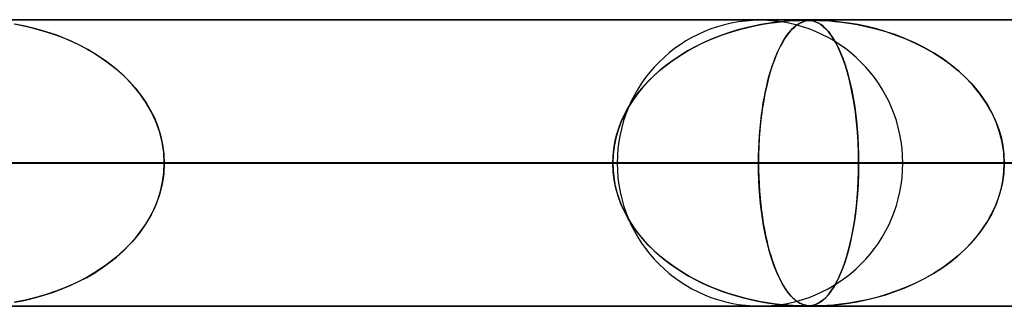
# Model space of a CAD drawing. Extents: x -790 to 790, y -924 to 924.
# Drawn here: x 383 to 418, y 914 to 924 of the extents above; entities that cross this region are included whole.
import ezdxf

# ---------------------------------------------------------------- set-up
doc = ezdxf.new("R2010")
doc.units = 0
doc.layers.add('HIDDEN', color=7, linetype='CONTINUOUS')
doc.layers.add('THICK', color=7, linetype='CONTINUOUS')

msp = doc.modelspace()

# ---------------------------------------------------------------- linework, layer by layer
at = {"layer": 'HIDDEN'}
for p, q in [((582.722, 923.99), (0, 923.99)), ((0, 923.99), (582.722, 923.99)), ((557.514, 923.98), (0.316, 923.98)), ((383.131, 923.851), (383.366, 923.807)), ((383.525, 923.774), (383.163, 923.845)), ((409.23, 923.83), (408.977, 923.779)), ((409.064, 923.797), (409.299, 923.842)), ((409.466, 923.87), (409.23, 923.83)), ((409.299, 923.842), (409.52, 923.878)), ((409.682, 923.902), (409.466, 923.87)), ((409.52, 923.878), (409.725, 923.907)), ((409.876, 923.925), (409.682, 923.902)), ((409.725, 923.907), (409.914, 923.93)), ((410.046, 923.943), (409.876, 923.925)), ((409.914, 923.93), (410.084, 923.946)), ((410.197, 923.956), (410.046, 923.943)), ((410.084, 923.946), (410.233, 923.958)), ((410.342, 923.966), (410.197, 923.956)), ((410.233, 923.958), (410.364, 923.967)), ((410.475, 923.973), (410.342, 923.966)), ((410.364, 923.967), (410.485, 923.973)), ((410.509, 923.83), (410.44, 923.779)), ((410.465, 923.797), (410.528, 923.842)), ((410.589, 923.977), (410.475, 923.973)), ((410.485, 923.973), (410.594, 923.977)), ((410.574, 923.87), (410.509, 923.83)), ((410.528, 923.842), (410.589, 923.878)), ((410.635, 923.902), (410.574, 923.87)), ((410.68, 923.979), (410.589, 923.977)), ((410.589, 923.878), (410.648, 923.907)), ((410.594, 923.977), (410.683, 923.979)), ((410.692, 923.925), (410.635, 923.902)), ((410.648, 923.907), (410.703, 923.93)), ((410.757, 923.98), (410.68, 923.979)), ((410.683, 923.979), (410.758, 923.98)), ((410.744, 923.943), (410.692, 923.925)), ((410.703, 923.93), (410.755, 923.946)), ((410.792, 923.956), (410.744, 923.943)), ((410.755, 923.946), (410.804, 923.958)), ((410.826, 923.979), (410.757, 923.98)), ((410.758, 923.98), (410.821, 923.979)), ((410.844, 923.966), (410.792, 923.956)), ((410.804, 923.958), (410.852, 923.967)), ((410.821, 923.979), (410.877, 923.977)), ((410.889, 923.977), (410.826, 923.979)), ((410.898, 923.973), (410.844, 923.966)), ((410.852, 923.967), (410.902, 923.973)), ((410.877, 923.977), (410.932, 923.973)), ((410.95, 923.972), (410.889, 923.977)), ((410.954, 923.977), (410.898, 923.973)), ((410.902, 923.973), (410.957, 923.977)), ((410.932, 923.973), (410.986, 923.967)), ((411.013, 923.962), (410.95, 923.972)), ((411.013, 923.979), (410.954, 923.977)), ((410.957, 923.977), (411.015, 923.979)), ((410.986, 923.967), (411.042, 923.956)), ((411.079, 923.98), (411.013, 923.979)), ((411.083, 923.945), (411.013, 923.962)), ((411.015, 923.979), (411.079, 923.98)), ((411.042, 923.956), (411.102, 923.94)), ((411.079, 923.98), (411.153, 923.979)), ((411.16, 923.979), (411.079, 923.98)), ((411.159, 923.919), (411.083, 923.945)), ((411.102, 923.94), (411.169, 923.915)), ((411.153, 923.979), (411.239, 923.977)), ((411.24, 923.881), (411.159, 923.919)), ((411.26, 923.977), (411.16, 923.979)), ((411.169, 923.915), (411.242, 923.88)), ((411.239, 923.977), (411.347, 923.973)), ((411.327, 923.827), (411.24, 923.881)), ((411.242, 923.88), (411.321, 923.832)), ((411.387, 923.972), (411.26, 923.977)), ((411.321, 923.832), (411.405, 923.768)), ((411.416, 923.759), (411.327, 923.827)), ((411.347, 923.973), (411.477, 923.967)), ((411.551, 923.962), (411.387, 923.972)), ((411.477, 923.967), (411.634, 923.956)), ((411.761, 923.945), (411.551, 923.962)), ((411.634, 923.956), (411.822, 923.94)), ((412.012, 923.919), (411.761, 923.945)), ((411.822, 923.94), (412.046, 923.915)), ((412.298, 923.881), (412.012, 923.919)), ((412.046, 923.915), (412.304, 923.88)), ((412.615, 923.827), (412.298, 923.881)), ((412.304, 923.88), (412.591, 923.832)), ((412.591, 923.832), (412.905, 923.768)), ((412.944, 923.759), (412.615, 923.827)), ((383.366, 923.807), (383.62, 923.753)), ((383.89, 923.686), (383.525, 923.774)), ((383.62, 923.753), (383.891, 923.686)), ((384.258, 923.58), (383.89, 923.686)), ((383.891, 923.686), (384.176, 923.605)), ((384.176, 923.605), (384.474, 923.509)), ((384.626, 923.455), (384.258, 923.58)), ((384.474, 923.509), (384.782, 923.396)), ((408.129, 923.551), (407.826, 923.446)), ((407.856, 923.457), (408.094, 923.539)), ((408.094, 923.539), (408.334, 923.615)), ((408.424, 923.641), (408.129, 923.551)), ((408.334, 923.615), (408.577, 923.683)), ((408.707, 923.716), (408.424, 923.641)), ((408.577, 923.683), (408.82, 923.744)), ((408.977, 923.779), (408.707, 923.716)), ((408.82, 923.744), (409.064, 923.797)), ((410.215, 923.551), (410.135, 923.446)), ((410.142, 923.457), (410.205, 923.539)), ((410.205, 923.539), (410.269, 923.615)), ((410.293, 923.641), (410.215, 923.551)), ((410.269, 923.615), (410.333, 923.683)), ((410.368, 923.716), (410.293, 923.641)), ((410.333, 923.683), (410.399, 923.744)), ((410.44, 923.779), (410.368, 923.716)), ((410.399, 923.744), (410.465, 923.797)), ((411.405, 923.768), (411.494, 923.686)), ((411.504, 923.677), (411.416, 923.759)), ((411.494, 923.686), (411.587, 923.584)), ((411.591, 923.579), (411.504, 923.677)), ((411.587, 923.584), (411.679, 923.465)), ((411.678, 923.466), (411.591, 923.579)), ((412.905, 923.768), (413.241, 923.686)), ((413.276, 923.677), (412.944, 923.759)), ((413.241, 923.686), (413.595, 923.584)), ((413.61, 923.579), (413.276, 923.677)), ((413.595, 923.584), (413.95, 923.465)), ((413.946, 923.466), (413.61, 923.579)), ((384.991, 923.31), (384.626, 923.455)), ((384.782, 923.396), (385.088, 923.268)), ((385.353, 923.145), (384.991, 923.31)), ((385.088, 923.268), (385.386, 923.129)), ((385.707, 922.96), (385.353, 923.145)), ((385.386, 923.129), (385.673, 922.979)), ((406.935, 923.054), (407.16, 923.166)), ((407.241, 923.204), (406.962, 923.068)), ((407.16, 923.166), (407.389, 923.27)), ((407.53, 923.33), (407.241, 923.204)), ((407.389, 923.27), (407.621, 923.367)), ((407.826, 923.446), (407.53, 923.33)), ((407.621, 923.367), (407.856, 923.457)), ((409.901, 923.054), (409.96, 923.166)), ((409.981, 923.204), (409.908, 923.068)), ((409.96, 923.166), (410.019, 923.27)), ((410.057, 923.33), (409.981, 923.204)), ((410.019, 923.27), (410.08, 923.367)), ((410.135, 923.446), (410.057, 923.33)), ((410.08, 923.367), (410.142, 923.457)), ((411.765, 923.337), (411.678, 923.466)), ((411.679, 923.465), (411.768, 923.331)), ((411.85, 923.19), (411.765, 923.337)), ((411.768, 923.331), (411.854, 923.183)), ((411.934, 923.026), (411.85, 923.19)), ((411.854, 923.183), (411.937, 923.021)), ((414.28, 923.337), (413.946, 923.466)), ((413.95, 923.465), (414.294, 923.331)), ((414.611, 923.19), (414.28, 923.337)), ((414.294, 923.331), (414.627, 923.183)), ((414.939, 923.026), (414.611, 923.19)), ((414.627, 923.183), (414.948, 923.021)), ((385.673, 922.979), (385.95, 922.818)), ((386.05, 922.755), (385.707, 922.96)), ((385.95, 922.818), (386.216, 922.646)), ((406.288, 922.673), (406.499, 922.808)), ((406.693, 922.922), (406.433, 922.767)), ((406.499, 922.808), (406.715, 922.935)), ((406.962, 923.068), (406.693, 922.922)), ((406.715, 922.935), (406.935, 923.054)), ((409.731, 922.673), (409.786, 922.808)), ((409.837, 922.922), (409.769, 922.767)), ((409.786, 922.808), (409.843, 922.935)), ((409.908, 923.068), (409.837, 922.922)), ((409.843, 922.935), (409.901, 923.054)), ((412.016, 922.843), (411.934, 923.026)), ((411.937, 923.021), (412.016, 922.846)), ((412.016, 922.846), (412.091, 922.657)), ((412.096, 922.643), (412.016, 922.843)), ((415.26, 922.843), (414.939, 923.026)), ((414.948, 923.021), (415.257, 922.846)), ((415.257, 922.846), (415.551, 922.657)), ((415.571, 922.643), (415.26, 922.843)), ((386.379, 922.53), (386.05, 922.755)), ((386.216, 922.646), (386.47, 922.463)), ((386.692, 922.286), (386.379, 922.53)), ((386.47, 922.463), (386.712, 922.269)), ((405.883, 922.38), (406.083, 922.53)), ((406.184, 922.602), (405.945, 922.428)), ((406.083, 922.53), (406.288, 922.673)), ((406.433, 922.767), (406.184, 922.602)), ((409.625, 922.38), (409.677, 922.53)), ((409.704, 922.602), (409.641, 922.428)), ((409.677, 922.53), (409.731, 922.673)), ((409.769, 922.767), (409.704, 922.602)), ((412.091, 922.657), (412.162, 922.456)), ((412.172, 922.426), (412.096, 922.643)), ((412.162, 922.456), (412.23, 922.242)), ((415.551, 922.657), (415.832, 922.456)), ((415.87, 922.426), (415.571, 922.643)), ((415.832, 922.456), (416.097, 922.242)), ((386.986, 922.023), (386.692, 922.286)), ((386.712, 922.269), (386.941, 922.065)), ((405.718, 922.246), (405.503, 922.054)), ((405.503, 922.054), (405.689, 922.221)), ((405.689, 922.221), (405.883, 922.38)), ((405.945, 922.428), (405.718, 922.246)), ((409.582, 922.246), (409.525, 922.054)), ((409.525, 922.054), (409.574, 922.221)), ((409.574, 922.221), (409.625, 922.38)), ((409.641, 922.428), (409.582, 922.246)), ((412.245, 922.191), (412.172, 922.426)), ((412.23, 922.242), (412.293, 922.017)), ((412.313, 921.938), (412.245, 922.191)), ((416.155, 922.191), (415.87, 922.426)), ((416.097, 922.242), (416.344, 922.017)), ((416.425, 921.938), (416.155, 922.191)), ((386.941, 922.065), (387.159, 921.849)), ((387.259, 921.741), (386.986, 922.023)), ((387.159, 921.849), (387.364, 921.62)), ((405.297, 921.852), (405.103, 921.639)), ((405.154, 921.696), (405.324, 921.879)), ((405.503, 922.054), (405.297, 921.852)), ((405.324, 921.879), (405.503, 922.054)), ((409.471, 921.852), (409.421, 921.639)), ((409.434, 921.696), (409.478, 921.879)), ((409.525, 922.054), (409.471, 921.852)), ((409.478, 921.879), (409.525, 922.054)), ((412.293, 922.017), (412.351, 921.783)), ((412.377, 921.668), (412.313, 921.938)), ((412.351, 921.783), (412.404, 921.54)), ((416.344, 922.017), (416.573, 921.783)), ((416.676, 921.668), (416.425, 921.938)), ((416.573, 921.783), (416.783, 921.54)), ((387.508, 921.442), (387.259, 921.741)), ((387.364, 921.62), (387.556, 921.378)), ((387.73, 921.126), (387.508, 921.442)), ((404.921, 921.415), (404.752, 921.18)), ((404.841, 921.307), (404.992, 921.505)), ((405.103, 921.639), (404.921, 921.415)), ((404.992, 921.505), (405.154, 921.696)), ((409.373, 921.415), (409.328, 921.18)), ((409.352, 921.307), (409.391, 921.505)), ((409.421, 921.639), (409.373, 921.415)), ((409.391, 921.505), (409.434, 921.696)), ((412.436, 921.38), (412.377, 921.668)), ((412.404, 921.54), (412.453, 921.288)), ((416.907, 921.38), (416.676, 921.668)), ((416.783, 921.54), (416.974, 921.288)), ((387.556, 921.378), (387.733, 921.122)), ((387.924, 920.794), (387.73, 921.126)), ((387.733, 921.122), (387.893, 920.852)), ((404.571, 920.887), (404.7, 921.101)), ((404.752, 921.18), (404.598, 920.934)), ((404.7, 921.101), (404.841, 921.307)), ((409.281, 920.887), (409.315, 921.101)), ((409.328, 921.18), (409.288, 920.934)), ((409.315, 921.101), (409.352, 921.307)), ((412.488, 921.077), (412.436, 921.38)), ((412.453, 921.288), (412.496, 921.028)), ((412.535, 920.757), (412.488, 921.077)), ((417.114, 921.077), (416.907, 921.38)), ((416.974, 921.288), (417.144, 921.028)), ((417.297, 920.757), (417.114, 921.077)), ((387.893, 920.852), (388.035, 920.569)), ((388.087, 920.448), (387.924, 920.794)), ((404.455, 920.667), (404.571, 920.887)), ((404.598, 920.934), (404.46, 920.678)), ((409.251, 920.667), (409.281, 920.887)), ((409.288, 920.934), (409.252, 920.678)), ((412.496, 921.028), (412.534, 920.761)), ((412.534, 920.761), (412.567, 920.485)), ((412.574, 920.422), (412.535, 920.757)), ((417.144, 921.028), (417.294, 920.761)), ((417.294, 920.761), (417.425, 920.485)), ((417.451, 920.422), (417.297, 920.757)), ((388.035, 920.569), (388.155, 920.273)), ((388.216, 920.092), (388.087, 920.448)), ((404.34, 920.412), (404.24, 920.14)), ((404.263, 920.208), (404.352, 920.441)), ((404.46, 920.678), (404.34, 920.412)), ((404.352, 920.441), (404.455, 920.667)), ((409.22, 920.412), (409.194, 920.14)), ((409.2, 920.208), (409.224, 920.441)), ((409.252, 920.678), (409.22, 920.412)), ((409.224, 920.441), (409.251, 920.667)), ((412.567, 920.485), (412.595, 920.199)), ((412.605, 920.074), (412.574, 920.422)), ((417.425, 920.485), (417.534, 920.199)), ((417.574, 920.074), (417.451, 920.422)), ((388.155, 920.273), (388.252, 919.964)), ((388.309, 919.728), (388.216, 920.092)), ((404.24, 920.14), (404.161, 919.86)), ((404.189, 919.969), (404.263, 920.208)), ((409.194, 920.14), (409.173, 919.86)), ((409.181, 919.969), (409.2, 920.208)), ((412.595, 920.199), (412.617, 919.904)), ((412.627, 919.719), (412.605, 920.074)), ((417.534, 920.199), (417.621, 919.904)), ((417.663, 919.719), (417.574, 920.074)), ((388.252, 919.964), (388.324, 919.645)), ((388.365, 919.36), (388.309, 919.728)), ((404.089, 919.483), (404.131, 919.727)), ((404.161, 919.86), (404.103, 919.575)), ((404.131, 919.727), (404.189, 919.969)), ((409.154, 919.483), (409.165, 919.727)), ((409.173, 919.86), (409.158, 919.575)), ((409.165, 919.727), (409.181, 919.969)), ((412.617, 919.904), (412.633, 919.603)), ((412.641, 919.357), (412.627, 919.719)), ((417.621, 919.904), (417.685, 919.603)), ((417.718, 919.357), (417.663, 919.719)), ((388.324, 919.645), (388.368, 919.319)), ((388.383, 918.99), (388.365, 919.36)), ((404.064, 919.237), (404.089, 919.483)), ((404.103, 919.575), (404.067, 919.284)), ((409.148, 919.237), (409.154, 919.483)), ((409.158, 919.575), (409.149, 919.284)), ((412.633, 919.603), (412.643, 919.298)), ((412.646, 918.99), (412.641, 919.357)), ((417.685, 919.603), (417.723, 919.298)), ((417.736, 918.99), (417.718, 919.357)), ((388.368, 919.319), (388.383, 918.99)), ((404.067, 919.284), (404.055, 918.99)), ((404.055, 918.99), (404.064, 919.237)), ((409.149, 919.284), (409.146, 918.99)), ((409.146, 918.99), (409.148, 919.237)), ((412.643, 919.298), (412.646, 918.99)), ((417.723, 919.298), (417.736, 918.99)), ((5, 918.99), (412.646, 918.99)), ((404.055, 918.99), (5, 918.99)), ((412.646, 918.99), (5, 918.99)), ((5, 918.99), (404.055, 918.99)), ((5, 918.99), (441.999, 918.99)), ((433.408, 918.99), (5, 918.99)), ((441.999, 918.99), (5, 918.99)), ((5, 918.99), (433.408, 918.99)), ((5, 918.99), (471.351, 918.99)), ((462.761, 918.99), (5, 918.99)), ((471.351, 918.99), (5, 918.99)), ((5, 918.99), (462.761, 918.99)), ((5, 918.99), (500.704, 918.99)), ((492.113, 918.99), (5, 918.99)), ((500.704, 918.99), (5, 918.99)), ((5, 918.99), (492.113, 918.99)), ((5, 918.99), (530.056, 918.99)), ((521.465, 918.99), (5, 918.99)), ((530.056, 918.99), (5, 918.99)), ((5, 918.99), (521.465, 918.99)), ((5, 918.99), (559.408, 918.99)), ((550.818, 918.99), (5, 918.99)), ((559.408, 918.99), (5, 918.99)), ((5, 918.99), (550.818, 918.99)), ((404.21, 918.99), (350.439, 918.99)), ((350.439, 918.99), (404.21, 918.99)), ((414.19, 918.99), (359.03, 918.99)), ((414.19, 918.99), (359.03, 918.99)), ((438.31, 918.99), (379.792, 918.99)), ((379.792, 918.99), (438.31, 918.99)), ((383.293, 918.99), (404.055, 918.99)), ((404.055, 918.99), (383.293, 918.99)), ((388.324, 918.335), (388.368, 918.661)), ((388.383, 918.99), (388.365, 918.619)), ((388.368, 918.661), (388.383, 918.99)), ((448.29, 918.99), (388.383, 918.99)), ((448.29, 918.99), (388.383, 918.99)), ((409.146, 918.99), (388.383, 918.99)), ((388.383, 918.99), (409.146, 918.99)), ((404.067, 918.696), (404.055, 918.99)), ((404.055, 918.99), (404.064, 918.743)), ((404.064, 918.743), (404.089, 918.497)), ((404.103, 918.405), (404.067, 918.696)), ((409.146, 918.99), (409.148, 918.743)), ((472.41, 918.99), (409.146, 918.99)), ((409.149, 918.698), (409.146, 918.99)), ((409.146, 918.99), (472.41, 918.99)), ((409.148, 918.743), (409.154, 918.497)), ((409.158, 918.408), (409.149, 918.698)), ((412.633, 918.377), (412.643, 918.682)), ((412.646, 918.99), (412.641, 918.623)), ((412.643, 918.682), (412.646, 918.99)), ((412.646, 918.99), (433.408, 918.99)), ((433.408, 918.99), (412.646, 918.99)), ((417.685, 918.377), (417.723, 918.682)), ((417.736, 918.99), (417.718, 918.623)), ((417.723, 918.682), (417.736, 918.99)), ((388.252, 918.016), (388.324, 918.335)), ((388.365, 918.619), (388.309, 918.252)), ((404.089, 918.497), (404.131, 918.253)), ((404.161, 918.12), (404.103, 918.405)), ((409.154, 918.497), (409.165, 918.253)), ((409.173, 918.124), (409.158, 918.408)), ((412.617, 918.076), (412.633, 918.377)), ((412.641, 918.623), (412.627, 918.261)), ((417.621, 918.076), (417.685, 918.377)), ((417.718, 918.623), (417.663, 918.261)), ((388.155, 917.707), (388.252, 918.016)), ((388.309, 918.252), (388.216, 917.888)), ((404.131, 918.253), (404.189, 918.011)), ((404.24, 917.84), (404.161, 918.12)), ((404.189, 918.011), (404.263, 917.772)), ((409.165, 918.253), (409.181, 918.011)), ((409.194, 917.845), (409.173, 918.124)), ((409.181, 918.011), (409.2, 917.772)), ((412.595, 917.781), (412.617, 918.076)), ((412.627, 918.261), (412.605, 917.906)), ((417.534, 917.781), (417.621, 918.076)), ((417.663, 918.261), (417.574, 917.906)), ((388.035, 917.411), (388.155, 917.707)), ((388.216, 917.888), (388.087, 917.531)), ((404.34, 917.568), (404.24, 917.84)), ((404.263, 917.772), (404.352, 917.539)), ((409.22, 917.574), (409.194, 917.845)), ((409.2, 917.772), (409.224, 917.539)), ((412.567, 917.495), (412.595, 917.781)), ((412.605, 917.906), (412.574, 917.558)), ((417.425, 917.495), (417.534, 917.781)), ((417.574, 917.906), (417.451, 917.558)), ((387.893, 917.128), (388.035, 917.411)), ((388.087, 917.531), (387.924, 917.185)), ((404.46, 917.302), (404.34, 917.568)), ((404.352, 917.539), (404.455, 917.313)), ((404.455, 917.313), (404.571, 917.093)), ((404.598, 917.046), (404.46, 917.302)), ((409.251, 917.31), (409.22, 917.574)), ((409.224, 917.539), (409.251, 917.313)), ((409.251, 917.313), (409.281, 917.093)), ((409.287, 917.054), (409.251, 917.31)), ((412.534, 917.219), (412.567, 917.495)), ((412.574, 917.558), (412.535, 917.223)), ((417.294, 917.219), (417.425, 917.495)), ((417.451, 917.558), (417.297, 917.223)), ((387.924, 917.185), (387.73, 916.853)), ((387.733, 916.858), (387.893, 917.128)), ((404.571, 917.093), (404.7, 916.88)), ((404.752, 916.8), (404.598, 917.046)), ((409.281, 917.093), (409.315, 916.88)), ((409.327, 916.809), (409.287, 917.054)), ((412.453, 916.692), (412.496, 916.952)), ((412.535, 917.223), (412.488, 916.903)), ((412.496, 916.952), (412.534, 917.219)), ((416.974, 916.692), (417.144, 916.952)), ((417.297, 917.223), (417.114, 916.903)), ((417.144, 916.952), (417.294, 917.219)), ((387.364, 916.36), (387.556, 916.602)), ((387.73, 916.853), (387.507, 916.537)), ((387.556, 916.602), (387.733, 916.858)), ((404.7, 916.88), (404.841, 916.673)), ((404.921, 916.565), (404.752, 916.8)), ((404.841, 916.673), (404.992, 916.474)), ((409.315, 916.88), (409.352, 916.673)), ((409.371, 916.575), (409.327, 916.809)), ((409.352, 916.673), (409.391, 916.474)), ((412.436, 916.6), (412.377, 916.312)), ((412.404, 916.44), (412.453, 916.692)), ((412.488, 916.903), (412.436, 916.6)), ((416.907, 916.6), (416.676, 916.312)), ((416.783, 916.44), (416.974, 916.692)), ((417.114, 916.903), (416.907, 916.6)), ((387.159, 916.131), (387.364, 916.36)), ((387.507, 916.537), (387.258, 916.238)), ((405.103, 916.341), (404.921, 916.565)), ((404.992, 916.474), (405.154, 916.284)), ((405.297, 916.128), (405.103, 916.341)), ((405.154, 916.284), (405.324, 916.101)), ((409.418, 916.352), (409.371, 916.575)), ((409.391, 916.474), (409.434, 916.284)), ((409.469, 916.139), (409.418, 916.352)), ((409.434, 916.284), (409.478, 916.101)), ((412.377, 916.312), (412.313, 916.042)), ((412.351, 916.197), (412.404, 916.44)), ((416.676, 916.312), (416.425, 916.042)), ((416.573, 916.197), (416.783, 916.44)), ((386.985, 915.957), (386.691, 915.693)), ((386.712, 915.711), (386.941, 915.915)), ((386.941, 915.915), (387.159, 916.131)), ((387.258, 916.238), (386.985, 915.957)), ((405.503, 915.926), (405.297, 916.128)), ((405.324, 916.101), (405.503, 915.926)), ((405.718, 915.734), (405.503, 915.926)), ((405.503, 915.926), (405.689, 915.759)), ((409.522, 915.937), (409.469, 916.139)), ((409.478, 916.101), (409.525, 915.926)), ((409.578, 915.746), (409.522, 915.937)), ((409.525, 915.926), (409.574, 915.759)), ((412.23, 915.738), (412.293, 915.963)), ((412.313, 916.042), (412.245, 915.789)), ((412.293, 915.963), (412.351, 916.197)), ((416.097, 915.738), (416.344, 915.963)), ((416.425, 916.042), (416.155, 915.789)), ((416.344, 915.963), (416.573, 916.197)), ((386.691, 915.693), (386.378, 915.449)), ((386.47, 915.517), (386.712, 915.711)), ((405.689, 915.759), (405.883, 915.6)), ((405.945, 915.552), (405.718, 915.734)), ((405.883, 915.6), (406.083, 915.45)), ((409.574, 915.759), (409.625, 915.6)), ((409.637, 915.563), (409.578, 915.746)), ((409.625, 915.6), (409.677, 915.45)), ((409.699, 915.39), (409.637, 915.563)), ((412.162, 915.524), (412.23, 915.738)), ((412.245, 915.789), (412.172, 915.554)), ((415.832, 915.524), (416.097, 915.738)), ((416.155, 915.789), (415.87, 915.554)), ((386.049, 915.224), (385.705, 915.019)), ((385.95, 915.162), (386.216, 915.334)), ((386.378, 915.449), (386.049, 915.224)), ((386.216, 915.334), (386.47, 915.517)), ((406.184, 915.378), (405.945, 915.552)), ((406.083, 915.45), (406.288, 915.307)), ((406.433, 915.213), (406.184, 915.378)), ((406.288, 915.307), (406.499, 915.172)), ((409.677, 915.45), (409.731, 915.307)), ((409.764, 915.225), (409.699, 915.39)), ((409.731, 915.307), (409.786, 915.172)), ((409.832, 915.07), (409.764, 915.225)), ((412.096, 915.337), (412.016, 915.137)), ((412.016, 915.135), (412.091, 915.323)), ((412.091, 915.323), (412.162, 915.524)), ((412.172, 915.554), (412.096, 915.337)), ((415.257, 915.135), (415.551, 915.323)), ((415.571, 915.337), (415.26, 915.137)), ((415.551, 915.323), (415.832, 915.524)), ((415.87, 915.554), (415.571, 915.337)), ((385.705, 915.019), (385.351, 914.834)), ((385.386, 914.851), (385.673, 915.001)), ((385.673, 915.001), (385.95, 915.162)), ((406.693, 915.058), (406.433, 915.213)), ((406.499, 915.172), (406.715, 915.046)), ((406.962, 914.912), (406.693, 915.058)), ((406.715, 915.046), (406.935, 914.926)), ((406.935, 914.926), (407.16, 914.814)), ((407.241, 914.776), (406.962, 914.912)), ((409.786, 915.172), (409.843, 915.046)), ((409.902, 914.924), (409.832, 915.07)), ((409.843, 915.046), (409.901, 914.926)), ((409.901, 914.926), (409.96, 914.814)), ((409.975, 914.788), (409.902, 914.924)), ((411.934, 914.954), (411.85, 914.79)), ((411.854, 914.797), (411.937, 914.959)), ((412.016, 915.137), (411.934, 914.954)), ((411.937, 914.959), (412.016, 915.135)), ((414.939, 914.954), (414.611, 914.79)), ((414.627, 914.797), (414.948, 914.959)), ((415.26, 915.137), (414.939, 914.954)), ((414.948, 914.959), (415.257, 915.135)), ((384.474, 914.471), (384.782, 914.584)), ((384.99, 914.669), (384.624, 914.525)), ((384.782, 914.584), (385.088, 914.712)), ((385.351, 914.834), (384.99, 914.669)), ((385.088, 914.712), (385.386, 914.851)), ((407.16, 914.814), (407.389, 914.71)), ((407.53, 914.65), (407.241, 914.776)), ((407.389, 914.71), (407.621, 914.613)), ((407.826, 914.534), (407.53, 914.65)), ((407.621, 914.613), (407.856, 914.523)), ((408.129, 914.429), (407.826, 914.534)), ((409.96, 914.814), (410.019, 914.71)), ((410.05, 914.661), (409.975, 914.788)), ((410.019, 914.71), (410.08, 914.613)), ((410.127, 914.545), (410.05, 914.661)), ((410.08, 914.613), (410.142, 914.523)), ((410.207, 914.439), (410.127, 914.545)), ((411.765, 914.643), (411.678, 914.514)), ((411.679, 914.515), (411.768, 914.649)), ((411.85, 914.79), (411.765, 914.643)), ((411.768, 914.649), (411.854, 914.797)), ((414.28, 914.643), (413.946, 914.514)), ((413.95, 914.515), (414.294, 914.649)), ((414.611, 914.79), (414.28, 914.643)), ((414.294, 914.649), (414.627, 914.797)), ((383.522, 914.205), (383.161, 914.134)), ((383.366, 914.173), (383.62, 914.227)), ((383.888, 914.293), (383.522, 914.205)), ((383.62, 914.227), (383.891, 914.294)), ((384.256, 914.4), (383.888, 914.293)), ((383.891, 914.294), (384.176, 914.375)), ((384.176, 914.375), (384.474, 914.471)), ((384.624, 914.525), (384.256, 914.4)), ((407.856, 914.523), (408.094, 914.44)), ((408.094, 914.44), (408.334, 914.365)), ((408.424, 914.339), (408.129, 914.429)), ((408.334, 914.365), (408.577, 914.297)), ((408.707, 914.264), (408.424, 914.339)), ((408.577, 914.297), (408.82, 914.236)), ((408.977, 914.201), (408.707, 914.264)), ((408.82, 914.236), (409.064, 914.183)), ((409.23, 914.15), (408.977, 914.201)), ((410.142, 914.523), (410.205, 914.44)), ((410.205, 914.44), (410.269, 914.365)), ((410.285, 914.348), (410.207, 914.439)), ((410.269, 914.365), (410.333, 914.297)), ((410.36, 914.271), (410.285, 914.348)), ((410.333, 914.297), (410.399, 914.236)), ((410.432, 914.208), (410.36, 914.271)), ((410.399, 914.236), (410.465, 914.183)), ((410.501, 914.156), (410.432, 914.208)), ((411.321, 914.148), (411.405, 914.212)), ((411.416, 914.221), (411.327, 914.153)), ((411.405, 914.212), (411.494, 914.294)), ((411.504, 914.303), (411.416, 914.221)), ((411.494, 914.294), (411.587, 914.396)), ((411.591, 914.401), (411.504, 914.303)), ((411.587, 914.396), (411.679, 914.515)), ((411.678, 914.514), (411.591, 914.401)), ((412.591, 914.148), (412.905, 914.212)), ((412.944, 914.221), (412.615, 914.153)), ((412.905, 914.212), (413.241, 914.294)), ((413.276, 914.303), (412.944, 914.221)), ((413.241, 914.294), (413.595, 914.396)), ((413.61, 914.401), (413.276, 914.303)), ((413.595, 914.396), (413.95, 914.515)), ((413.946, 914.514), (413.61, 914.401)), ((0, 913.99), (582.722, 913.99)), ((582.722, 913.99), (0, 913.99)), ((0.316, 914), (410.757, 914)), ((0.316, 914), (440.109, 914)), ((0.316, 914), (469.46, 914)), ((0.316, 914), (498.811, 914)), ((0.316, 914), (528.162, 914)), ((0.316, 914), (557.514, 914)), ((0.316, 914), (557.514, 914)), ((383.131, 914.129), (383.366, 914.173)), ((409.064, 914.183), (409.299, 914.138)), ((409.466, 914.11), (409.23, 914.15)), ((409.299, 914.138), (409.52, 914.102)), ((409.682, 914.078), (409.466, 914.11)), ((409.52, 914.102), (409.725, 914.073)), ((409.876, 914.055), (409.682, 914.078)), ((409.725, 914.073), (409.914, 914.05)), ((410.046, 914.037), (409.876, 914.055)), ((409.914, 914.05), (410.084, 914.034)), ((410.197, 914.024), (410.046, 914.037)), ((410.084, 914.034), (410.233, 914.022)), ((410.342, 914.014), (410.197, 914.024)), ((410.233, 914.022), (410.364, 914.013)), ((410.475, 914.007), (410.342, 914.014)), ((410.364, 914.013), (410.485, 914.007)), ((410.465, 914.183), (410.528, 914.138)), ((410.589, 914.003), (410.475, 914.007)), ((410.485, 914.007), (410.594, 914.003)), ((410.566, 914.114), (410.501, 914.156)), ((410.528, 914.138), (410.589, 914.102)), ((410.628, 914.082), (410.566, 914.114)), ((410.589, 914.102), (410.648, 914.073)), ((410.68, 914.001), (410.589, 914.003)), ((410.594, 914.003), (410.683, 914.001)), ((410.684, 914.057), (410.628, 914.082)), ((410.648, 914.073), (410.703, 914.05)), ((410.757, 914), (410.68, 914.001)), ((410.683, 914.001), (410.758, 914)), ((410.737, 914.039), (410.684, 914.057)), ((410.703, 914.05), (410.755, 914.034)), ((410.785, 914.026), (410.737, 914.039)), ((410.755, 914.034), (410.804, 914.022)), ((410.826, 914.001), (410.757, 914)), ((410.758, 914), (410.821, 914.001)), ((410.836, 914.016), (410.785, 914.026)), ((410.804, 914.022), (410.852, 914.013)), ((410.821, 914.001), (410.877, 914.003)), ((410.889, 914.003), (410.826, 914.001)), ((410.889, 914.008), (410.836, 914.016)), ((410.852, 914.013), (410.902, 914.007)), ((410.877, 914.003), (410.932, 914.007)), ((410.95, 914.008), (410.889, 914.003)), ((410.945, 914.003), (410.889, 914.008)), ((410.902, 914.007), (410.957, 914.003)), ((410.932, 914.007), (410.986, 914.013)), ((411.003, 914.001), (410.945, 914.003)), ((411.013, 914.018), (410.95, 914.008)), ((410.957, 914.003), (411.015, 914.001)), ((410.986, 914.013), (411.042, 914.024)), ((411.067, 914), (411.003, 914.001)), ((411.083, 914.034), (411.013, 914.018)), ((411.015, 914.001), (411.079, 914)), ((411.042, 914.024), (411.102, 914.04)), ((411.079, 914), (411.153, 914.001)), ((411.16, 914.001), (411.079, 914)), ((411.159, 914.061), (411.083, 914.034)), ((411.102, 914.04), (411.169, 914.065)), ((411.153, 914.001), (411.239, 914.003)), ((411.24, 914.099), (411.159, 914.061)), ((411.26, 914.003), (411.16, 914.001)), ((411.169, 914.065), (411.242, 914.1)), ((411.239, 914.003), (411.347, 914.007)), ((411.327, 914.153), (411.24, 914.099)), ((411.242, 914.1), (411.321, 914.148)), ((411.387, 914.008), (411.26, 914.003)), ((411.347, 914.007), (411.477, 914.013)), ((411.551, 914.018), (411.387, 914.008)), ((411.477, 914.013), (411.634, 914.024)), ((411.761, 914.034), (411.551, 914.018)), ((411.634, 914.024), (411.822, 914.04)), ((412.012, 914.061), (411.761, 914.034)), ((411.822, 914.04), (412.046, 914.065)), ((412.298, 914.099), (412.012, 914.061)), ((412.046, 914.065), (412.304, 914.1)), ((412.615, 914.153), (412.298, 914.099)), ((412.304, 914.1), (412.591, 914.148))]:
    msp.add_line(p, q, dxfattribs=at)
for start, end in [(0, 180), (180, 0)]:
    msp.add_arc((409.2, 918.99), 4.99, start, end, dxfattribs=at)
at = {"layer": 'THICK'}
for p, q in [((-732, 924), (732, 924)), ((732, 919), (-732, 919))]:
    msp.add_line(p, q, dxfattribs=at)

doc.saveas('drawing.dxf')
